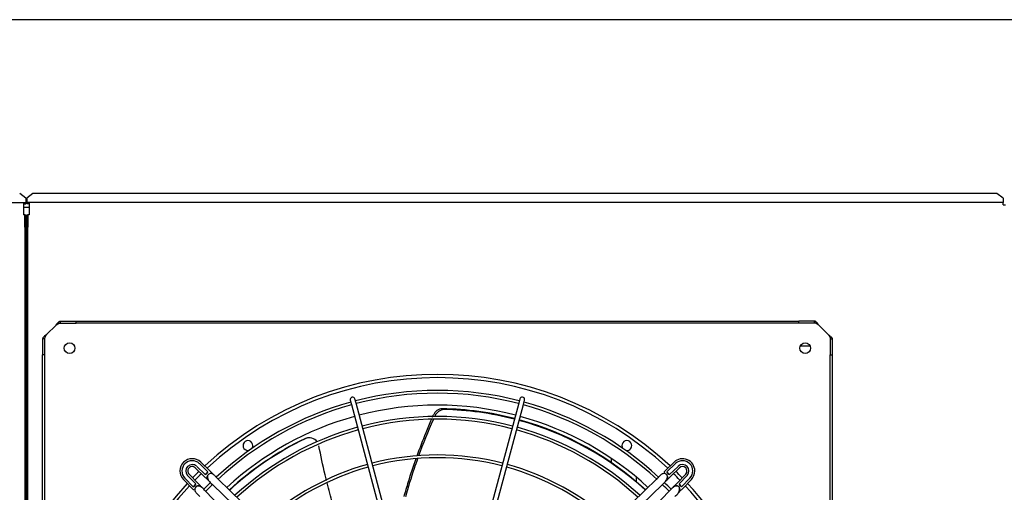
# Paper-space layout 'Layout1' of a CAD drawing. Units: inches. Extents: x 0 to 16.7, y -0.5 to 10.7.
# Drawn here: x 9 to 10.7, y 9.8 to 10.7 of the extents above; entities that cross this region are included whole.
import ezdxf

# ---------------------------------------------------------------- set-up
doc = ezdxf.new("R2010")
doc.units = ezdxf.units.IN
doc.header["$MEASUREMENT"] = 0
for name, color, linetype in [('0510F-3479_-_PAN', 7, 'Continuous'), ('0510F-3480_-_PAN', 7, 'Continuous'), ('0512P-0540_-_COI', 7, 'Continuous'), ('0719F-3054_TOP_C', 7, 'Continuous'), ('0719F-3481_-_SPR', 7, 'Continuous'), ('Default', 7, 'Continuous'), ('DUNLI_630', 7, 'Continuous')]:
    doc.layers.add(name, color=color, linetype=linetype)

# ---------------------------------------------------------------- blocks, each defined once
blk = doc.blocks.new('SE4')
at = {"layer": '0510F-3479_-_PAN', "color": 7, "linetype": 'Continuous'}
for p, q in [((8.9803, 10.3499), (8.9691, 10.3419)), ((8.9691, 10.3419), (8.9691, 10.3347)), ((8.9691, 10.3347), (8.9691, 10.334)), ((8.9691, 10.3317), (8.9691, 10.334)), ((8.9736, 10.334), (8.9691, 10.334)), ((10.7326, 10.334), (8.9736, 10.334)), ((8.9736, 10.334), (8.9736, 10.3295)), ((10.7213, 10.3499), (8.9803, 10.3499)), ((10.7326, 10.3419), (10.7213, 10.3499)), ((10.7326, 10.3419), (10.7326, 10.3347)), ((10.7326, 10.3347), (10.7326, 10.334)), ((10.7326, 10.3295), (10.7326, 10.334)), ((8.9736, 10.3317), (8.9691, 10.3317)), ((8.9736, 10.3295), (8.9736, 10.3117)), ((10.7326, 10.3295), (10.7371, 10.3295)), ((8.9691, 10.3117), (8.9713, 10.3117)), ((8.9691, 10.2892), (8.9691, 10.3117)), ((8.9736, 10.3117), (8.9713, 10.3117)), ((8.9713, 10.3117), (8.9713, 10.2892)), ((8.9691, 6.4912), (8.9691, 10.2892)), ((8.9713, 10.2892), (8.9691, 10.2892)), ((8.9713, 6.4912), (8.9713, 10.2892))]:
    blk.add_line(p, q, dxfattribs=at)
at = {"layer": '0510F-3480_-_PAN', "color": 7, "linetype": 'Continuous'}
for p, q in [((7.4974, 10.334), (8.9632, 10.334)), ((8.9677, 10.3419), (8.9564, 10.3499)), ((8.9632, 10.334), (8.9632, 10.3295)), ((8.9632, 10.334), (8.9677, 10.334)), ((8.9677, 10.3419), (8.9677, 10.3347)), ((8.9677, 10.334), (8.9677, 10.3347)), ((8.9677, 10.3317), (8.9677, 10.334)), ((8.9632, 10.3317), (8.9677, 10.3317)), ((8.9632, 10.3295), (8.9632, 10.3117)), ((8.9654, 10.3117), (8.9632, 10.3117)), ((8.9654, 10.2892), (8.9654, 10.3117)), ((8.9654, 10.3117), (8.9677, 10.3117)), ((8.9677, 10.3117), (8.9677, 10.2892)), ((8.9654, 10.2892), (8.9654, 6.4912)), ((8.9677, 10.2892), (8.9654, 10.2892)), ((8.9677, 10.2892), (8.9677, 6.4912))]:
    blk.add_line(p, q, dxfattribs=at)
at = {"layer": '0512P-0540_-_COI', "color": 7, "linetype": 'Continuous'}
for p, q in [((8.9691, 10.1971), (8.9677, 10.1971)), ((10.0253, 9.8637), (10.0253, 9.8721)), ((10.0256, 9.8634), (10.0256, 9.8718)), ((10.0706, 9.8293), (10.0706, 9.838))]:
    blk.add_line(p, q, dxfattribs=at)
at = {"layer": '0719F-3054_TOP_C', "color": 7, "linetype": 'Continuous'}
for p, q in [((8.9736, 10.3251), (8.9632, 10.3251)), ((8.9677, 10.2463), (8.9691, 10.2463))]:
    blk.add_line(p, q, dxfattribs=at)
at = {"layer": '0719F-3481_-_SPR', "color": 7, "linetype": 'Continuous'}
blk.add_line((10.3843, 10.0745), (10.3661, 10.0745), dxfattribs=at)
at = {"layer": 'DUNLI_630', "color": 7, "linetype": 'Continuous'}
for p, q in [((9.0299, 10.1198), (9.0583, 10.1198)), ((9.0299, 10.1163), (9.0299, 10.1198)), ((9.0583, 10.1198), (10.3635, 10.1198)), ((9.0583, 10.1163), (9.0583, 10.1198)), ((10.3635, 10.1163), (10.3635, 10.1198)), ((10.3918, 10.1198), (10.3635, 10.1198)), ((10.3918, 10.1163), (10.3918, 10.1198)), ((9.022, 10.1127), (9.0049, 10.0955)), ((9.0299, 10.1163), (9.0583, 10.1163)), ((10.3635, 10.1163), (9.0583, 10.1163)), ((10.3918, 10.1163), (10.3635, 10.1163)), ((10.3997, 10.1127), (10.4169, 10.0955)), ((8.9978, 10.0877), (8.9978, 10.0593)), ((9.0013, 10.0877), (8.9978, 10.0877)), ((9.0013, 10.0877), (9.0013, 10.0593)), ((10.4204, 10.0877), (10.4204, 10.0593)), ((10.4204, 10.0877), (10.424, 10.0877)), ((10.424, 10.0877), (10.424, 10.0593)), ((9.0013, 10.0593), (8.9978, 10.0593)), ((8.9978, 8.7541), (8.9978, 10.0593)), ((9.0013, 10.0593), (9.0013, 8.7541)), ((10.4204, 10.0593), (10.424, 10.0593)), ((10.4204, 8.7541), (10.4204, 10.0593)), ((10.424, 10.0593), (10.424, 8.7541)), ((9.5534, 9.9771), (9.5555, 9.9694)), ((9.5641, 9.9717), (9.562, 9.9794)), ((9.8597, 9.9794), (9.8577, 9.9717)), ((9.8662, 9.9694), (9.8683, 9.9771)), ((9.5555, 9.9694), (9.6231, 9.717)), ((9.6317, 9.7193), (9.5641, 9.9717)), ((9.8577, 9.9717), (9.79, 9.7193)), ((9.7986, 9.717), (9.8662, 9.9694)), ((9.2736, 9.8553), (9.2904, 9.839)), ((9.2914, 9.8431), (9.2761, 9.8579)), ((9.2964, 9.8479), (9.2809, 9.8629)), ((9.3003, 9.8492), (9.2834, 9.8655)), ((10.1383, 9.8655), (10.1214, 9.8492)), ((10.1409, 9.8629), (10.1254, 9.8479)), ((10.1456, 9.8579), (10.1303, 9.8431)), ((10.1313, 9.839), (10.1482, 9.8553)), ((9.2547, 9.8367), (9.2697, 9.8212)), ((9.2597, 9.8415), (9.2744, 9.8262)), ((9.2786, 9.8271), (9.2623, 9.844)), ((9.5028, 9.6533), (9.3143, 9.8356)), ((10.1074, 9.8356), (9.9189, 9.6533)), ((10.1594, 9.844), (10.1431, 9.8271)), ((10.1473, 9.8262), (10.1621, 9.8415)), ((10.152, 9.8212), (10.167, 9.8367)), ((9.2521, 9.8342), (9.2684, 9.8173)), ((9.3045, 9.8254), (9.493, 9.6431)), ((9.9287, 9.6431), (10.1173, 9.8254)), ((10.1533, 9.8173), (10.1696, 9.8342)), ((9.4744, 9.6246), (9.2922, 9.8131)), ((10.1296, 9.8131), (9.9473, 9.6246))]:
    blk.add_line(p, q, dxfattribs=at)
for centre in [(9.0465, 10.0711), (10.3752, 10.0711)]:
    blk.add_circle(centre, 0.00974, dxfattribs=at)
for centre, radius, start, end in [((9.7109, 9.4067), 0.6171, 47.0722, 132.9278), ((9.7109, 9.4067), 0.6112, 47.1012, 132.8988), ((9.7109, 9.4067), 0.5882, 75.4314, 104.5686), ((9.5577, 9.9783), 0.00443, 15, 195), ((9.7109, 9.4067), 0.5832, 75.4351, 104.5649), ((9.864, 9.9783), 0.00443, 0, 165), ((9.864, 9.9783), 0.00443, 345, 0), ((9.7109, 9.4067), 0.5882, 105.4314, 132.816), ((9.7109, 9.4067), 0.5832, 105.4351, 132.8643), ((9.7109, 9.4067), 0.5616, 75.4519, 104.5481), ((9.7209, 9.9434), 0.0185, 93.5749, 158.2655), ((9.7236, 9.9421), 0.0183, 93.2526, 158.6075), ((9.7109, 9.4067), 0.5552, 75.478, 89.0795), ((9.712, 9.4057), 0.5548, 75.6195, 88.9096), ((9.7109, 9.4067), 0.5832, 47.1445, 74.5649), ((9.7109, 9.4067), 0.5882, 47.1471, 74.5686), ((9.7109, 9.4067), 0.5616, 105.4519, 132.6274), ((9.7109, 9.4067), 0.5412, 75.4689, 104.5311), ((9.7109, 9.4067), 0.5363, 75.4732, 104.5268), ((9.7109, 9.4067), 0.5552, 47.419, 74.559), ((9.7109, 9.4067), 0.5616, 47.3726, 74.5481), ((9.7109, 9.4067), 0.5412, 105.4689, 132.5015), ((9.7109, 9.4067), 0.5363, 105.4732, 132.4694), ((9.7109, 9.4067), 0.5363, 47.5306, 74.5268), ((9.7109, 9.4067), 0.5412, 47.4985, 74.5311), ((9.712, 9.4057), 0.5548, 47.5802, 74.7012), ((9.7109, 9.4067), 0.5552, 115.5393, 132.589), ((9.7122, 9.4075), 0.5548, 115.6262, 132.7393), ((9.4789, 9.8918), 0.0175, 107.3793, 115.1456), ((9.4797, 9.8918), 0.0175, 35.8426, 115.1958), ((9.4789, 9.8918), 0.0175, 93.8457, 102.435), ((9.3687, 9.8954), 0.00886, 0, 286.9384), ((9.3687, 9.8954), 0.00886, 323.0616, 0), ((10.0531, 9.8954), 0.00886, 0, 216.9384), ((10.0531, 9.8954), 0.00886, 253.0616, 0), ((9.268, 9.8496), 0.0221, 45.9682, 224.0318), ((9.7109, 9.4067), 0.4718, 75.5379, 104.4621), ((9.7109, 9.4067), 0.4668, 75.5436, 104.4564), ((10.1537, 9.8496), 0.0221, 0, 134.0318), ((9.268, 9.8496), 0.0185, 45.9682, 224.0318), ((9.268, 9.8496), 0.0116, 45.9682, 224.0318), ((9.268, 9.8496), 0.00797, 45.9682, 180), ((9.7109, 9.4067), 0.4718, 105.5379, 131.9904), ((9.7109, 9.4067), 0.4668, 105.5436, 131.9481), ((9.7109, 9.4067), 0.4668, 48.0519, 74.4564), ((9.7109, 9.4067), 0.4718, 48.0096, 74.4621), ((10.1537, 9.8496), 0.0185, 315.9682, 134.0318), ((10.1537, 9.8496), 0.0116, 315.9682, 134.0318), ((10.1537, 9.8496), 0.00797, 315.9682, 134.0318), ((9.268, 9.8496), 0.00797, 180, 224.0318), ((9.7109, 9.4067), 0.6171, 134.245, 135.755), ((9.7109, 9.4067), 0.6112, 134.2286, 135.7714), ((9.7109, 9.4067), 0.6053, 133.2154, 133.8654), ((9.2895, 9.8501), 0.00717, 284.9062, 342.1746), ((9.3017, 9.8379), 0.00709, 135.9682, 238.1905), ((9.3017, 9.8379), 0.00709, 68.8235, 135.9682), ((10.12, 9.8379), 0.00709, 44.0318, 107.2513), ((10.12, 9.8379), 0.00709, 301.9441, 44.0318), ((9.7109, 9.4067), 0.6053, 46.1346, 46.7846), ((10.1322, 9.8501), 0.00717, 197.8251, 255.0941), ((9.7109, 9.4067), 0.6112, 44.2286, 45.7714), ((9.7109, 9.4067), 0.6171, 44.245, 45.755), ((10.1537, 9.8496), 0.0221, 315.9682, 0), ((9.7109, 9.4067), 0.6171, 137.0722, 222.9278), ((9.7109, 9.4067), 0.6112, 137.1012, 222.8988), ((9.7109, 9.4067), 0.6053, 136.1346, 136.7846), ((9.2675, 9.828), 0.00717, 287.8251, 345.0941), ((9.2797, 9.8158), 0.00709, 134.0318, 197.2513), ((9.2797, 9.8158), 0.00709, 31.9441, 134.0318), ((9.7109, 9.4067), 0.5882, 134.1821, 135.8155), ((9.7109, 9.4067), 0.5832, 134.2334, 135.9159), ((9.7109, 9.4067), 0.5832, 44.1451, 45.7988), ((9.7109, 9.4067), 0.5882, 44.1596, 45.8481), ((10.142, 9.8158), 0.00709, 45.9682, 148.1905), ((10.142, 9.8158), 0.00709, 303.8806, 45.9682), ((10.1542, 9.828), 0.00717, 194.9062, 252.1746), ((9.7109, 9.4067), 0.6053, 43.2154, 43.8654), ((9.7109, 9.4067), 0.6112, 0, 42.8988), ((9.7109, 9.4067), 0.6171, 0, 42.9278)]:
    blk.add_arc(centre, radius, start, end, dxfattribs=at)
for points, knots in [([(9.022, 10.1127), (9.0221, 10.1128), (9.0223, 10.1131), (9.0225, 10.1134), (9.0228, 10.1138), (9.0231, 10.1142), (9.0234, 10.1146), (9.0237, 10.115), (9.024, 10.1154), (9.0245, 10.116), (9.0253, 10.1171), (9.0263, 10.1181), (9.0273, 10.1189), (9.028, 10.1193), (9.0286, 10.1196), (9.029, 10.1197), (9.0294, 10.1198), (9.0298, 10.1198), (9.0299, 10.1198)], [0, 0, 0, 0, 0.03088, 0.063147, 0.096802, 0.131844, 0.168273, 0.206089, 0.245293, 0.285883, 0.387335, 0.57148, 0.655234, 0.785483, 0.830488, 0.881243, 0.937747, 1, 1, 1, 1]), ([(10.3997, 10.1127), (10.3996, 10.1128), (10.3995, 10.113), (10.3992, 10.1134), (10.3989, 10.1138), (10.3985, 10.1144), (10.398, 10.1151), (10.3975, 10.1158), (10.3969, 10.1164), (10.3962, 10.1173), (10.3952, 10.1183), (10.3943, 10.119), (10.3936, 10.1194), (10.3931, 10.1196), (10.3927, 10.1197), (10.3922, 10.1198), (10.3919, 10.1198), (10.3918, 10.1198)], [0, 0, 0, 0, 0.023672, 0.055404, 0.095202, 0.143079, 0.218397, 0.285786, 0.341096, 0.428546, 0.571565, 0.696683, 0.785531, 0.826721, 0.892679, 0.952791, 1, 1, 1, 1]), ([(9.022, 10.1127), (9.0221, 10.1128), (9.0223, 10.1129), (9.0227, 10.1132), (9.0232, 10.1135), (9.0237, 10.1139), (9.0242, 10.1142), (9.0248, 10.1146), (9.0254, 10.1149), (9.026, 10.1152), (9.0266, 10.1155), (9.0272, 10.1158), (9.0279, 10.116), (9.0286, 10.1161), (9.0292, 10.1162), (9.0297, 10.1163), (9.0299, 10.1163)], [0, 0, 0, 0, 0.027673, 0.075295, 0.142874, 0.217997, 0.285737, 0.33173, 0.428589, 0.500019, 0.571453, 0.657123, 0.742844, 0.828583, 0.914303, 1, 1, 1, 1]), ([(10.3997, 10.1127), (10.399, 10.1132), (10.3984, 10.1136), (10.3971, 10.1145), (10.3964, 10.1149), (10.3951, 10.1156), (10.3944, 10.1158), (10.3931, 10.1162), (10.3925, 10.1163), (10.3918, 10.1163)], [0, 0, 0, 0, 0.25, 0.25, 0.5, 0.5, 0.75, 0.75, 1, 1, 1, 1]), ([(9.0049, 10.0955), (9.0048, 10.0955), (9.0046, 10.0953), (9.0042, 10.0951), (9.0038, 10.0948), (9.0032, 10.0943), (9.0025, 10.0938), (9.0018, 10.0933), (9.0011, 10.0928), (9.0003, 10.092), (8.9993, 10.0911), (8.9986, 10.0901), (8.9982, 10.0895), (8.998, 10.089), (8.9979, 10.0885), (8.9978, 10.0881), (8.9978, 10.0878), (8.9978, 10.0877)], [0, 0, 0, 0, 0.023672, 0.055404, 0.095202, 0.143079, 0.218397, 0.285786, 0.341096, 0.428546, 0.571565, 0.696683, 0.785531, 0.826721, 0.892679, 0.952791, 1, 1, 1, 1]), ([(9.0049, 10.0955), (9.0044, 10.0949), (9.0039, 10.0942), (9.0031, 10.0929), (9.0027, 10.0923), (9.002, 10.0909), (9.0018, 10.0903), (9.0014, 10.089), (9.0013, 10.0883), (9.0013, 10.0877)], [0, 0, 0, 0, 0.25, 0.25, 0.5, 0.5, 0.75, 0.75, 1, 1, 1, 1]), ([(10.4169, 10.0955), (10.417, 10.0955), (10.4172, 10.0953), (10.4176, 10.095), (10.4179, 10.0948), (10.4183, 10.0945), (10.4187, 10.0942), (10.4191, 10.0939), (10.4195, 10.0936), (10.4202, 10.0931), (10.4212, 10.0923), (10.4222, 10.0913), (10.4231, 10.0903), (10.4235, 10.0896), (10.4237, 10.089), (10.4238, 10.0886), (10.4239, 10.0881), (10.4239, 10.0878), (10.424, 10.0877)], [0, 0, 0, 0, 0.03088, 0.063147, 0.096802, 0.131844, 0.168273, 0.206089, 0.245293, 0.285883, 0.387335, 0.57148, 0.655234, 0.785483, 0.830488, 0.881243, 0.937747, 1, 1, 1, 1]), ([(10.4169, 10.0955), (10.4169, 10.0955), (10.4171, 10.0953), (10.4173, 10.0949), (10.4177, 10.0944), (10.418, 10.0938), (10.4184, 10.0933), (10.4187, 10.0928), (10.419, 10.0922), (10.4194, 10.0916), (10.4197, 10.091), (10.4199, 10.0904), (10.4201, 10.0897), (10.4203, 10.089), (10.4204, 10.0883), (10.4204, 10.0879), (10.4204, 10.0877)], [0, 0, 0, 0, 0.027673, 0.075295, 0.142874, 0.217997, 0.285737, 0.33173, 0.428589, 0.500019, 0.571453, 0.657123, 0.742844, 0.828583, 0.914303, 1, 1, 1, 1]), ([(9.6743, 9.8771), (9.6793, 9.8911), (9.6847, 9.905), (9.6936, 9.9268), (9.6969, 9.9348), (9.7004, 9.9427)], [0.8224889, 0.8224889, 0.8224889, 0.8224889, 0.9231304, 0.9231304, 0.9813309, 0.9813309, 0.9813309, 0.9813309]), ([(9.5105, 9.8326), (9.5096, 9.836), (9.5088, 9.8394), (9.5039, 9.86), (9.5002, 9.8774), (9.497, 9.8949)], [0.8506513, 0.8506513, 0.8506513, 0.8506513, 0.875, 0.875, 1, 1, 1, 1]), ([(9.6507, 9.8033), (9.6533, 9.8123), (9.6559, 9.8213), (9.663, 9.8443), (9.6676, 9.8582), (9.6725, 9.8721)], [0.6477188, 0.6477188, 0.6477188, 0.6477188, 0.7113848, 0.7113848, 0.8105923, 0.8105923, 0.8105923, 0.8105923]), ([(9.6537, 9.8036), (9.6585, 9.8207), (9.6638, 9.8377), (9.6715, 9.8604), (9.6735, 9.8663), (9.6756, 9.8721)], [0.6502488, 0.6502488, 0.6502488, 0.6502488, 0.7712961, 0.7712961, 0.813072, 0.813072, 0.813072, 0.813072]), ([(9.2904, 9.839), (9.2909, 9.8385), (9.2917, 9.8378), (9.293, 9.8366), (9.2943, 9.8354), (9.2953, 9.8345), (9.2958, 9.8341), (9.2959, 9.8339)], [0, 0, 0, 0, 0.06698, 0.1358776, 0.2052223, 0.2734222, 0.3048467, 0.3048467, 0.3048467, 0.3048467]), ([(9.2967, 9.8428), (9.2962, 9.8423), (9.2955, 9.8413), (9.2952, 9.8385), (9.2959, 9.8354), (9.2987, 9.8304), (9.3017, 9.8277), (9.3045, 9.8254)], [0, 0, 0, 0, 0.143001, 0.293179, 0.443773, 0.582746, 1, 1, 1, 1]), ([(9.3055, 9.8439), (9.3054, 9.844), (9.3049, 9.8445), (9.304, 9.8454), (9.3028, 9.8467), (9.3015, 9.848), (9.3007, 9.8487), (9.3003, 9.8492)], [0.6951533, 0.6951533, 0.6951533, 0.6951533, 0.7265778, 0.7947777, 0.8641224, 0.93302, 1, 1, 1, 1]), ([(9.3143, 9.8356), (9.3136, 9.8363), (9.3123, 9.8375), (9.3102, 9.8396), (9.3085, 9.8412), (9.3072, 9.8425), (9.3061, 9.8435), (9.3048, 9.8444), (9.304, 9.8446), (9.3036, 9.8447)], [0, 0, 0, 0, 0.149393, 0.310863, 0.490796, 0.67234, 0.845445, 0.933938, 1, 1, 1, 1]), ([(10.1181, 9.8447), (10.1177, 9.8446), (10.1169, 9.8444), (10.1156, 9.8435), (10.1145, 9.8425), (10.1132, 9.8412), (10.1115, 9.8396), (10.1094, 9.8375), (10.1081, 9.8363), (10.1074, 9.8356)], [0, 0, 0, 0, 0.066509, 0.154961, 0.327982, 0.50944, 0.689286, 0.850678, 1, 1, 1, 1]), ([(10.1173, 9.8254), (10.12, 9.8277), (10.1231, 9.8304), (10.1258, 9.8354), (10.1265, 9.8385), (10.1262, 9.8413), (10.1255, 9.8423), (10.1251, 9.8428)], [0, 0, 0, 0, 0.417254, 0.556227, 0.706821, 0.856999, 1, 1, 1, 1]), ([(10.1214, 9.8492), (10.1211, 9.8487), (10.1205, 9.8481), (10.1204, 9.8473), (10.1205, 9.8469), (10.1206, 9.8468)], [0, 0, 0, 0, 0.1836363, 0.3479887, 0.4018195, 0.4018195, 0.4018195, 0.4018195]), ([(10.1258, 9.8339), (10.126, 9.8341), (10.1265, 9.8345), (10.1274, 9.8354), (10.1287, 9.8366), (10.1301, 9.8378), (10.1308, 9.8385), (10.1313, 9.839)], [0.6951533, 0.6951533, 0.6951533, 0.6951533, 0.7265778, 0.7947777, 0.8641224, 0.93302, 1, 1, 1, 1]), ([(9.2684, 9.8173), (9.2688, 9.8169), (9.2695, 9.8163), (9.2703, 9.8162), (9.2707, 9.8164), (9.2708, 9.8165)], [0, 0, 0, 0, 0.1836363, 0.3479887, 0.4018195, 0.4018195, 0.4018195, 0.4018195]), ([(9.2922, 9.8131), (9.2898, 9.8159), (9.2872, 9.8189), (9.2822, 9.8217), (9.2791, 9.8223), (9.2763, 9.822), (9.2753, 9.8213), (9.2748, 9.8209)], [0, 0, 0, 0, 0.417254, 0.556227, 0.706821, 0.856999, 1, 1, 1, 1]), ([(9.2837, 9.8217), (9.2835, 9.8218), (9.2831, 9.8223), (9.2822, 9.8233), (9.281, 9.8246), (9.2798, 9.8259), (9.279, 9.8267), (9.2786, 9.8271)], [0.6951533, 0.6951533, 0.6951533, 0.6951533, 0.7265778, 0.7947777, 0.8641224, 0.93302, 1, 1, 1, 1]), ([(9.5301, 9.7644), (9.5272, 9.7733), (9.5244, 9.7823), (9.5181, 9.8034), (9.5148, 9.8156), (9.5117, 9.8279)], [0.6834334, 0.6834334, 0.6834334, 0.6834334, 0.75, 0.75, 0.8392246, 0.8392246, 0.8392246, 0.8392246]), ([(10.147, 9.8209), (10.1464, 9.8213), (10.1454, 9.822), (10.1426, 9.8223), (10.1395, 9.8217), (10.1346, 9.8189), (10.1319, 9.8159), (10.1296, 9.8131)], [0, 0, 0, 0, 0.143001, 0.293179, 0.443773, 0.582746, 1, 1, 1, 1]), ([(10.1431, 9.8271), (10.1427, 9.8267), (10.142, 9.8259), (10.1407, 9.8246), (10.1396, 9.8233), (10.1387, 9.8223), (10.1382, 9.8218), (10.1381, 9.8217)], [0, 0, 0, 0, 0.06698, 0.1358776, 0.2052223, 0.2734222, 0.3048467, 0.3048467, 0.3048467, 0.3048467]), ([(10.1397, 9.8033), (10.1424, 9.8057), (10.1454, 9.8085), (10.148, 9.8135), (10.1485, 9.8167), (10.1481, 9.8194), (10.1474, 9.8204), (10.147, 9.8209)], [0, 0, 0, 0, 0.417254, 0.556227, 0.706821, 0.856999, 1, 1, 1, 1]), ([(10.148, 9.8121), (10.1481, 9.8122), (10.1486, 9.8127), (10.1496, 9.8136), (10.1508, 9.8148), (10.1521, 9.8161), (10.1529, 9.8168), (10.1533, 9.8173)], [0.6951533, 0.6951533, 0.6951533, 0.6951533, 0.7265778, 0.7947777, 0.8641224, 0.93302, 1, 1, 1, 1]), ([(9.2729, 9.814), (9.273, 9.8136), (9.2732, 9.8128), (9.274, 9.8115), (9.2751, 9.8104), (9.2764, 9.8091), (9.278, 9.8073), (9.28, 9.8053), (9.2813, 9.804), (9.282, 9.8033)], [0, 0, 0, 0, 0.066509, 0.154961, 0.327982, 0.50944, 0.689286, 0.850678, 1, 1, 1, 1])]:
    blk.add_open_spline(points, degree=3, knots=knots, dxfattribs=at)
for points in [[(9.6775, 9.8773), (9.6855, 9.8993), (9.6943, 9.9211), (9.7037, 9.9425)], [(9.7021, 9.9465), (9.7026, 9.9478), (9.7032, 9.949), (9.7037, 9.9502)], [(9.4787, 9.9094), (9.4785, 9.9094), (9.4782, 9.9094), (9.4777, 9.9093)]]:
    blk.add_open_spline(points, degree=3, dxfattribs=at)

psp = doc.layouts.get("Layout1")

# ---------------------------------------------------------------- linework, layer by layer
at = {"layer": 'Default', "color": 7, "linetype": 'Continuous'}
psp.add_line((16.655475, 10.663556), (0.405475, 10.663556), dxfattribs=at)

# ---------------------------------------------------------------- block references
at = {"layer": 'Default'}
psp.add_blockref('SE4', (0, 0), dxfattribs=at)

doc.saveas('drawing.dxf')
